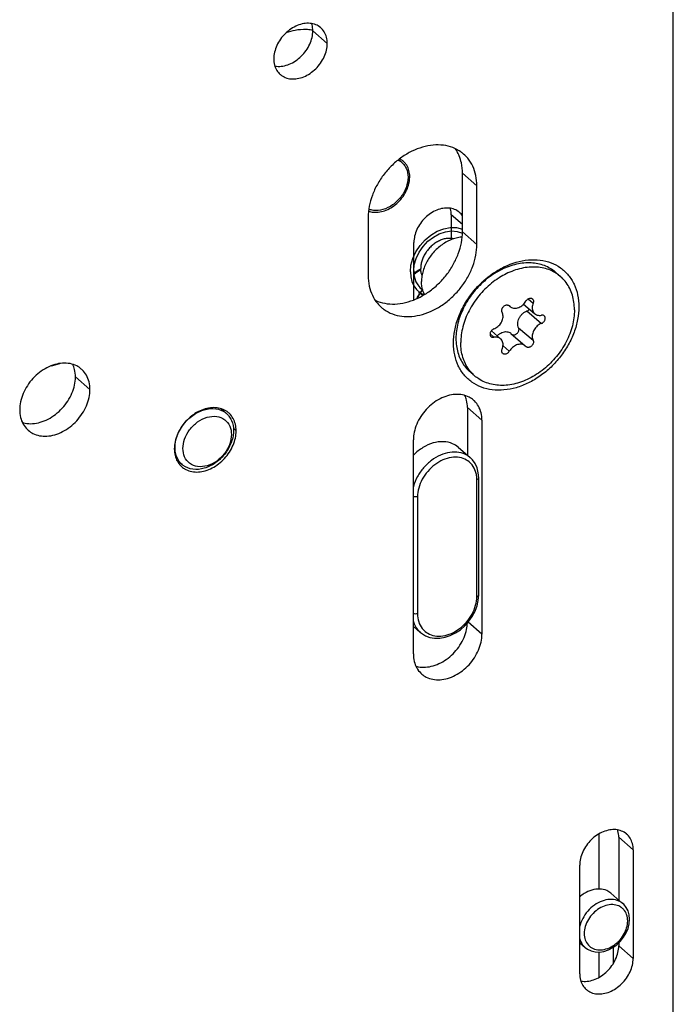
# Model space of a CAD drawing. Units: millimetres. Extents: x 0 to 594, y 0 to 420.
# Drawn here: x 410 to 444, y 197 to 248 of the extents above; entities that cross this region are included whole.
import ezdxf

# ---------------------------------------------------------------- set-up
doc = ezdxf.new("R2010")
doc.units = ezdxf.units.MM
doc.header["$LTSCALE"] = 32.67
for name, color, linetype in [('X01822001_new_view_15_BL36', 7, 'CONTINUOUS'), ('X03368000_new_view_15_BL35', 7, 'CONTINUOUS'), ('X16102001_new_view_15_BL21', 7, 'CONTINUOUS'), ('X16201001_new_view_15_BL20', 7, 'CONTINUOUS'), ('X16600000_new_view_15_BL33', 7, 'CONTINUOUS'), ('X16900000_new_view_15_BL37', 7, 'CONTINUOUS')]:
    doc.layers.add(name, color=color, linetype=linetype)

# ---------------------------------------------------------------- blocks, each defined once
blk = doc.blocks.new('X16201001_NEW_VIEW_15_BL20', base_point=(424.663, 240.525))
at = {"layer": 'X16201001_new_view_15_BL20', "color": 3, "linetype": 'CONTINUOUS'}
for p, q in [((443.97, 188.731), (443.97, 328.09)), ((433.794, 235.951), (433.794, 238.982)), ((428.165, 237.357), (428.165, 234.326)), ((434.054, 226.847), (434.054, 215.761)), ((430.504, 214.736), (430.504, 225.822)), ((441.892, 204.601), (441.892, 198.971)), ((439.12, 198.171), (439.12, 203.801))]:
    blk.add_line(p, q, dxfattribs=at)
at = {"layer": 'X16201001_new_view_15_BL20', "color": 9, "linetype": 'CONTINUOUS'}
for p, q in [((426.043, 246.358), (425.293, 247.007)), ((433.794, 238.982), (433.044, 239.632)), ((433.794, 235.951), (433.044, 236.601)), ((413.746, 228.432), (412.996, 229.081)), ((434.054, 226.847), (433.304, 227.496)), ((421.324, 226.289), (421.177, 226.417)), ((434.054, 215.761), (433.338, 216.382)), ((441.892, 204.601), (441.142, 205.25)), ((441.892, 198.971), (441.142, 199.621))]:
    blk.add_line(p, q, dxfattribs=at)
at = {"layer": 'X16201001_new_view_15_BL20', "color": 7, "linetype": 'CONTINUOUS'}
for p, q in [((433.044, 236.601), (433.044, 239.632)), ((433.304, 227.496), (433.304, 225.028)), ((441.142, 205.25), (441.142, 201.997)), ((441.142, 199.775), (441.142, 199.621))]:
    blk.add_line(p, q, dxfattribs=at)
at = {"layer": 'X16201001_new_view_15_BL20', "color": 3, "linetype": 'CONTINUOUS'}
for points, knots in [([(425.705, 247.167), (425.702, 247.17), (425.624, 247.237), (425.447, 247.342), (425.143, 247.41), (424.815, 247.393), (424.48, 247.294), (424.156, 247.119), (423.862, 246.878), (423.612, 246.585), (423.422, 246.257), (423.302, 245.911), (423.272, 245.673), (423.272, 245.558)], [0, 0, 0, 0, 0.003804, 0.086828, 0.173466, 0.266008, 0.365123, 0.46999, 0.578687, 0.688643, 0.797084, 0.901483, 1, 1, 1, 1]), ([(426.043, 246.358), (426.043, 246.465), (426.019, 246.675), (425.902, 246.957), (425.775, 247.107), (425.705, 247.167)], [0, 0, 0, 0, 0.357504, 0.692623, 1, 1, 1, 1]), ([(423.61, 244.748), (423.614, 244.745), (423.691, 244.679), (423.869, 244.574), (424.172, 244.505), (424.501, 244.522), (424.836, 244.622), (425.16, 244.797), (425.454, 245.038), (425.703, 245.33), (425.894, 245.659), (426.014, 246.005), (426.043, 246.243), (426.043, 246.358)], [0, 0, 0, 0, 0.003804, 0.086828, 0.173466, 0.266008, 0.365123, 0.46999, 0.578687, 0.688643, 0.797084, 0.901483, 1, 1, 1, 1]), ([(423.272, 245.558), (423.272, 245.45), (423.297, 245.241), (423.414, 244.959), (423.54, 244.809), (423.61, 244.748)], [0, 0, 0, 0, 0.357504, 0.692623, 1, 1, 1, 1]), ([(433.107, 240.627), (433.063, 240.665), (432.89, 240.801), (432.545, 240.983), (432.05, 241.102), (431.517, 241.106), (430.965, 240.998), (430.416, 240.783), (429.889, 240.469), (429.404, 240.069), (428.978, 239.596), (428.628, 239.07), (428.367, 238.509), (428.204, 237.935), (428.165, 237.547), (428.165, 237.357)], [0, 0, 0, 0, 0.024422, 0.092174, 0.162448, 0.236503, 0.314889, 0.397466, 0.483516, 0.571905, 0.661241, 0.75003, 0.836837, 0.920442, 1, 1, 1, 1]), ([(433.794, 238.982), (433.794, 239.161), (433.761, 239.511), (433.602, 240), (433.369, 240.371), (433.184, 240.56), (433.107, 240.627)], [0, 0, 0, 0, 0.292289, 0.569024, 0.834389, 1, 1, 1, 1]), ([(428.852, 232.682), (428.896, 232.644), (429.069, 232.508), (429.415, 232.326), (429.909, 232.207), (430.443, 232.203), (430.994, 232.311), (431.544, 232.526), (432.071, 232.84), (432.556, 233.24), (432.982, 233.713), (433.331, 234.239), (433.593, 234.8), (433.755, 235.374), (433.794, 235.762), (433.794, 235.951)], [0, 0, 0, 0, 0.024422, 0.092174, 0.162448, 0.236503, 0.314889, 0.397466, 0.483516, 0.571905, 0.661241, 0.75003, 0.836837, 0.920442, 1, 1, 1, 1]), ([(435.625, 234.958), (435.693, 234.982), (435.966, 235.069), (436.449, 235.164), (437.065, 235.159), (437.636, 235.022), (438.139, 234.756), (438.551, 234.372), (438.855, 233.887), (439.039, 233.323), (439.077, 232.92), (439.077, 232.713)], [0, 0, 0, 0, 0.043513, 0.17455, 0.298346, 0.415822, 0.529083, 0.641136, 0.755267, 0.874289, 1, 1, 1, 1]), ([(434.159, 234.079), (434.295, 234.199), (434.623, 234.46), (435.117, 234.754), (435.479, 234.906), (435.625, 234.958)], [0, 0, 0, 0, 0.317366, 0.729301, 1, 1, 1, 1]), ([(428.165, 234.326), (428.165, 234.148), (428.198, 233.798), (428.358, 233.309), (428.59, 232.938), (428.776, 232.749), (428.852, 232.682)], [0, 0, 0, 0, 0.292289, 0.569024, 0.834389, 1, 1, 1, 1]), ([(433.066, 232.683), (433.086, 232.723), (433.224, 232.976), (433.52, 233.421), (433.889, 233.831), (434.114, 234.038), (434.159, 234.079)], [0, 0, 0, 0, 0.074813, 0.485097, 0.897907, 1, 1, 1, 1]), ([(439.077, 232.713), (439.077, 232.495), (439.032, 232.047), (438.844, 231.384), (438.543, 230.737), (438.139, 230.13), (437.648, 229.585), (437.088, 229.123), (436.48, 228.761), (435.846, 228.512), (435.21, 228.388), (434.595, 228.393), (434.023, 228.53), (433.521, 228.795), (433.108, 229.179), (432.804, 229.664), (432.62, 230.229), (432.582, 230.632), (432.582, 230.838)], [0, 0, 0, 0, 0.063278, 0.129774, 0.198818, 0.269438, 0.340493, 0.410795, 0.479236, 0.544915, 0.607261, 0.666162, 0.722055, 0.775943, 0.829257, 0.883559, 0.940188, 1, 1, 1, 1]), ([(432.582, 230.838), (432.582, 231.056), (432.627, 231.505), (432.802, 232.124), (432.976, 232.512), (433.066, 232.683)], [0, 0, 0, 0, 0.340311, 0.697934, 1, 1, 1, 1]), ([(413.302, 229.494), (413.229, 229.558), (413.046, 229.68), (412.712, 229.791), (412.322, 229.812), (411.915, 229.737), (411.51, 229.572), (411.127, 229.326), (410.783, 229.01), (410.496, 228.64), (410.278, 228.234), (410.142, 227.811), (410.109, 227.522), (410.109, 227.382)], [0, 0, 0, 0, 0.062975, 0.142044, 0.225659, 0.314874, 0.409551, 0.508575, 0.610156, 0.712141, 0.812321, 0.908739, 1, 1, 1, 1]), ([(413.746, 228.432), (413.746, 228.563), (413.718, 228.82), (413.584, 229.173), (413.422, 229.386), (413.318, 229.48), (413.302, 229.494)], [0, 0, 0, 0, 0.332865, 0.646011, 0.946512, 1, 1, 1, 1]), ([(410.552, 226.32), (410.626, 226.256), (410.809, 226.133), (411.142, 226.023), (411.532, 226.002), (411.94, 226.077), (412.344, 226.242), (412.728, 226.488), (413.071, 226.804), (413.359, 227.174), (413.576, 227.58), (413.713, 228.003), (413.746, 228.292), (413.746, 228.432)], [0, 0, 0, 0, 0.062975, 0.142044, 0.225659, 0.314874, 0.409551, 0.508575, 0.610156, 0.712141, 0.812321, 0.908739, 1, 1, 1, 1]), ([(433.621, 227.883), (433.549, 227.945), (433.371, 228.065), (433.045, 228.173), (432.664, 228.194), (432.267, 228.121), (431.872, 227.96), (431.498, 227.719), (431.162, 227.411), (430.882, 227.05), (430.669, 226.653), (430.536, 226.24), (430.504, 225.958), (430.504, 225.822)], [0, 0, 0, 0, 0.062975, 0.142044, 0.225659, 0.314874, 0.409551, 0.508575, 0.610156, 0.712141, 0.812321, 0.908739, 1, 1, 1, 1]), ([(420.72, 227.368), (420.625, 227.416), (420.413, 227.487), (420.069, 227.505), (419.711, 227.439), (419.354, 227.294), (419.016, 227.077), (418.714, 226.798), (418.46, 226.472), (418.269, 226.115), (418.149, 225.742), (418.119, 225.488), (418.119, 225.364)], [0, 0, 0, 0, 0.084383, 0.173617, 0.268828, 0.369869, 0.475548, 0.583956, 0.692795, 0.799708, 0.902606, 1, 1, 1, 1]), ([(434.054, 226.847), (434.054, 226.975), (434.027, 227.225), (433.896, 227.57), (433.738, 227.778), (433.637, 227.87), (433.621, 227.883)], [0, 0, 0, 0, 0.332865, 0.646011, 0.946512, 1, 1, 1, 1]), ([(410.109, 227.382), (410.109, 227.25), (410.136, 226.994), (410.271, 226.641), (410.433, 226.428), (410.536, 226.333), (410.552, 226.32)], [0, 0, 0, 0, 0.332865, 0.646011, 0.946512, 1, 1, 1, 1]), ([(421.313, 226.467), (421.307, 226.523), (421.278, 226.687), (421.181, 226.942), (421.038, 227.129), (420.947, 227.213), (420.933, 227.225)], [0, 0, 0, 0, 0.195978, 0.573377, 0.935538, 1, 1, 1, 1]), ([(418.589, 224.367), (418.631, 224.337), (418.768, 224.254), (419.03, 224.167), (419.374, 224.149), (419.732, 224.214), (420.089, 224.36), (420.427, 224.577), (420.729, 224.855), (420.982, 225.181), (421.174, 225.539), (421.294, 225.911), (421.324, 226.166), (421.324, 226.289)], [0, 0, 0, 0, 0.039446, 0.1205, 0.206215, 0.29767, 0.394724, 0.496235, 0.600367, 0.704913, 0.807608, 0.906447, 1, 1, 1, 1]), ([(418.119, 225.364), (418.119, 225.248), (418.144, 225.023), (418.244, 224.76), (418.333, 224.625), (418.365, 224.583)], [0, 0, 0, 0, 0.417538, 0.810341, 1, 1, 1, 1]), ([(430.937, 213.699), (431.008, 213.637), (431.187, 213.518), (431.512, 213.41), (431.893, 213.389), (432.291, 213.462), (432.686, 213.623), (433.06, 213.864), (433.396, 214.172), (433.676, 214.533), (433.888, 214.93), (434.022, 215.343), (434.054, 215.625), (434.054, 215.761)], [0, 0, 0, 0, 0.062975, 0.142044, 0.225659, 0.314874, 0.409551, 0.508575, 0.610156, 0.712141, 0.812321, 0.908739, 1, 1, 1, 1]), ([(430.504, 214.736), (430.504, 214.608), (430.531, 214.358), (430.662, 214.013), (430.82, 213.805), (430.921, 213.713), (430.937, 213.699)], [0, 0, 0, 0, 0.332865, 0.646011, 0.946512, 1, 1, 1, 1]), ([(441.553, 205.41), (441.55, 205.413), (441.473, 205.479), (441.295, 205.584), (440.992, 205.653), (440.663, 205.636), (440.328, 205.537), (440.004, 205.362), (439.71, 205.121), (439.46, 204.828), (439.27, 204.5), (439.15, 204.154), (439.12, 203.916), (439.12, 203.801)], [0, 0, 0, 0, 0.003804, 0.086828, 0.173466, 0.266008, 0.365123, 0.46999, 0.578687, 0.688643, 0.797084, 0.901483, 1, 1, 1, 1]), ([(441.892, 204.601), (441.892, 204.708), (441.867, 204.918), (441.75, 205.199), (441.624, 205.349), (441.553, 205.41)], [0, 0, 0, 0, 0.357504, 0.692623, 1, 1, 1, 1]), ([(439.459, 197.362), (439.462, 197.359), (439.54, 197.293), (439.717, 197.188), (440.021, 197.119), (440.349, 197.136), (440.684, 197.235), (441.008, 197.41), (441.302, 197.651), (441.552, 197.944), (441.742, 198.272), (441.862, 198.618), (441.892, 198.856), (441.892, 198.971)], [0, 0, 0, 0, 0.003804, 0.086828, 0.173466, 0.266008, 0.365123, 0.46999, 0.578687, 0.688643, 0.797084, 0.901483, 1, 1, 1, 1]), ([(439.12, 198.171), (439.12, 198.064), (439.145, 197.854), (439.262, 197.573), (439.389, 197.423), (439.459, 197.362)], [0, 0, 0, 0, 0.357504, 0.692623, 1, 1, 1, 1])]:
    blk.add_open_spline(points, degree=3, knots=knots, dxfattribs=at)
at = {"layer": 'X16201001_new_view_15_BL20', "color": 7, "linetype": 'CONTINUOUS'}
for points, knots in [([(425.293, 247.007), (425.293, 247.115), (425.279, 247.242), (425.243, 247.364), (425.237, 247.382)], [0, 0, 0, 0, 0.849893, 1, 1, 1, 1]), ([(423.331, 245.181), (423.359, 245.176), (423.496, 245.159), (423.751, 245.172), (424.086, 245.271), (424.41, 245.446), (424.704, 245.687), (424.953, 245.98), (425.144, 246.308), (425.264, 246.654), (425.293, 246.892), (425.293, 247.007)], [0, 0, 0, 0, 0.028921, 0.137646, 0.254095, 0.377301, 0.505007, 0.634192, 0.761598, 0.884254, 1, 1, 1, 1]), ([(432.879, 240.536), (432.864, 240.573), (432.809, 240.698), (432.742, 240.818), (432.69, 240.897)], [0, 0, 0, 0, 0.297639, 1, 1, 1, 1]), ([(433.044, 239.632), (433.044, 239.811), (433.015, 240.119), (432.927, 240.416), (432.879, 240.536)], [0, 0, 0, 0, 0.581253, 1, 1, 1, 1]), ([(428.52, 233.059), (428.568, 233.036), (428.771, 232.95), (429.159, 232.857), (429.693, 232.852), (430.244, 232.96), (430.794, 233.175), (431.321, 233.489), (431.806, 233.89), (432.232, 234.362), (432.581, 234.888), (432.843, 235.449), (433.005, 236.023), (433.044, 236.412), (433.044, 236.601)], [0, 0, 0, 0, 0.023843, 0.099407, 0.179035, 0.263322, 0.352114, 0.444641, 0.539683, 0.635743, 0.731215, 0.824556, 0.914454, 1, 1, 1, 1]), ([(412.996, 229.081), (412.996, 229.213), (412.971, 229.439), (412.897, 229.653), (412.857, 229.738)], [0, 0, 0, 0, 0.584099, 1, 1, 1, 1]), ([(410.25, 226.724), (410.295, 226.71), (410.467, 226.668), (410.782, 226.651), (411.19, 226.726), (411.594, 226.891), (411.978, 227.138), (412.321, 227.453), (412.609, 227.823), (412.826, 228.23), (412.963, 228.652), (412.996, 228.941), (412.996, 229.081)], [0, 0, 0, 0, 0.034761, 0.128832, 0.229203, 0.335719, 0.447125, 0.561409, 0.676146, 0.788853, 0.897327, 1, 1, 1, 1]), ([(433.304, 227.496), (433.304, 227.624), (433.281, 227.841), (433.211, 228.046), (433.174, 228.125)], [0, 0, 0, 0, 0.59636, 1, 1, 1, 1]), ([(430.635, 214.106), (430.676, 214.094), (430.839, 214.055), (431.143, 214.039), (431.541, 214.112), (431.936, 214.273), (432.31, 214.513), (432.646, 214.822), (432.926, 215.183), (433.138, 215.579), (433.264, 215.97), (433.298, 216.227), (433.303, 216.341)], [0, 0, 0, 0, 0.032307, 0.12837, 0.230867, 0.33964, 0.453406, 0.570111, 0.687279, 0.802373, 0.913146, 1, 1, 1, 1]), ([(441.142, 205.25), (441.142, 205.358), (441.127, 205.485), (441.091, 205.607), (441.085, 205.625)], [0, 0, 0, 0, 0.849893, 1, 1, 1, 1]), ([(439.179, 197.795), (439.207, 197.79), (439.344, 197.772), (439.599, 197.785), (439.934, 197.885), (440.258, 198.06), (440.552, 198.301), (440.802, 198.593), (440.992, 198.922), (441.112, 199.268), (441.142, 199.506), (441.142, 199.621)], [0, 0, 0, 0, 0.028921, 0.137646, 0.254095, 0.377301, 0.505007, 0.634192, 0.761598, 0.884254, 1, 1, 1, 1])]:
    blk.add_open_spline(points, degree=3, knots=knots, dxfattribs=at)
at = {"layer": 'X16201001_new_view_15_BL20', "color": 3, "linetype": 'CONTINUOUS'}
for points in [[(420.854, 227.287), (420.812, 227.317), (420.767, 227.344), (420.72, 227.368)], [(420.933, 227.225), (420.908, 227.247), (420.881, 227.267), (420.854, 227.287)], [(421.324, 226.289), (421.324, 226.348), (421.32, 226.408), (421.313, 226.467)], [(418.365, 224.583), (418.397, 224.541), (418.431, 224.502), (418.469, 224.466)], [(418.469, 224.466), (418.482, 224.453), (418.496, 224.441), (418.51, 224.428)], [(418.51, 224.428), (418.535, 224.407), (418.562, 224.386), (418.589, 224.367)]]:
    blk.add_open_spline(points, degree=3, dxfattribs=at)
blk = doc.blocks.new('X16102001_NEW_VIEW_15_BL21', base_point=(423.48, 245.368))
at = {"layer": 'X16102001_new_view_15_BL21', "color": 9, "linetype": 'CONTINUOUS'}
blk.add_line((433.044, 236.973), (432.466, 237.473), dxfattribs=at)
at = {"layer": 'X16102001_new_view_15_BL21', "color": 7, "linetype": 'CONTINUOUS'}
blk.add_line((432.466, 237.473), (432.466, 236.258), dxfattribs=at)
at = {"layer": 'X16102001_new_view_15_BL21', "color": 3, "linetype": 'CONTINUOUS'}
for p, q in [((430.532, 233.078), (430.532, 236.049)), ((411.752, 229.665), (411.759, 229.655)), ((411.759, 229.655), (412.191, 229.78))]:
    blk.add_line(p, q, dxfattribs=at)
for points, knots in [([(425.224, 247.047), (425.133, 247.062), (424.849, 247.088), (424.4, 247.051), (424.056, 246.957), (423.902, 246.903)], [0, 0, 0, 0, 0.206109, 0.634876, 1, 1, 1, 1]), ([(429.969, 240.266), (429.969, 240.267), (429.931, 240.299), (429.89, 240.328), (429.848, 240.353)], [0, 0, 0, 0, 0.020648, 1, 1, 1, 1]), ([(430.305, 239.615), (430.298, 239.668), (430.269, 239.819), (430.191, 240.008), (430.102, 240.13), (430.07, 240.167)], [0, 0, 0, 0, 0.25954, 0.759635, 1, 1, 1, 1]), ([(428.183, 237.668), (428.265, 237.639), (428.458, 237.599), (428.772, 237.615), (429.108, 237.714), (429.431, 237.889), (429.726, 238.13), (429.975, 238.423), (430.165, 238.751), (430.267, 239.043), (430.298, 239.222), (430.305, 239.279)], [0, 0, 0, 0, 0.087117, 0.1962, 0.311954, 0.435563, 0.562568, 0.69207, 0.818962, 0.94172, 1, 1, 1, 1]), ([(432.889, 237.608), (432.886, 237.611), (432.81, 237.675), (432.638, 237.777), (432.344, 237.843), (432.026, 237.827), (431.701, 237.731), (431.388, 237.561), (431.103, 237.328), (430.861, 237.045), (430.677, 236.726), (430.56, 236.391), (430.532, 236.16), (430.532, 236.049)], [0, 0, 0, 0, 0.003703, 0.087027, 0.173292, 0.266246, 0.364885, 0.470216, 0.578442, 0.688796, 0.796925, 0.901533, 1, 1, 1, 1])]:
    blk.add_open_spline(points, degree=3, knots=knots, dxfattribs=at)
for points in [[(425.293, 247.036), (425.27, 247.04), (425.247, 247.044), (425.224, 247.047)], [(429.848, 240.353), (429.832, 240.363), (429.815, 240.372), (429.798, 240.381)], [(429.977, 240.26), (429.974, 240.262), (429.972, 240.264), (429.969, 240.266)], [(430.07, 240.167), (430.041, 240.2), (430.01, 240.231), (429.977, 240.26)], [(430.315, 239.45), (430.315, 239.505), (430.312, 239.561), (430.305, 239.615)], [(430.305, 239.279), (430.31, 239.326), (430.314, 239.373), (430.315, 239.42)], [(430.315, 239.42), (430.315, 239.43), (430.315, 239.44), (430.315, 239.45)], [(433.046, 237.429), (433.002, 237.495), (432.949, 237.556), (432.889, 237.608)]]:
    blk.add_open_spline(points, degree=3, dxfattribs=at)
at = {"layer": 'X16102001_new_view_15_BL21', "color": 7, "linetype": 'CONTINUOUS'}
blk.add_open_spline([(432.466, 237.473), (432.466, 237.577), (432.453, 237.695), (432.421, 237.807), (432.417, 237.819)], degree=3, knots=[0, 0, 0, 0, 0.894501, 1, 1, 1, 1], dxfattribs=at)
blk = doc.blocks.new('X16600000_NEW_VIEW_15_BL33', base_point=(436.104, 216.34))
at = {"layer": 'X16600000_new_view_15_BL33', "color": 7, "linetype": 'CONTINUOUS'}
for p, q in [((430.532, 234.455), (430.546, 234.468)), ((432.822, 225.445), (433.447, 224.904)), ((433.891, 217.793), (433.891, 223.855)), ((433.869, 217.514), (433.891, 217.793)), ((433.172, 216.198), (433.38, 216.429)), ((430.504, 216.166), (430.861, 215.856)), ((440.129, 202.563), (440.129, 205.423)), ((440.738, 202.347), (441.363, 201.805)), ((441.687, 200.76), (441.707, 200.996)), ((439.12, 199.779), (439.399, 199.538)), ((440.879, 198.736), (440.879, 199.564)), ((440.129, 197.996), (440.129, 199.302))]:
    blk.add_line(p, q, dxfattribs=at)
at = {"layer": 'X16600000_new_view_15_BL33', "color": 9, "linetype": 'CONTINUOUS'}
for p, q in [((433.791, 217.706), (433.791, 223.768)), ((430.717, 222.881), (430.717, 216.819))]:
    blk.add_line(p, q, dxfattribs=at)
at = {"layer": 'X16600000_new_view_15_BL33', "color": 7, "linetype": 'CONTINUOUS'}
for points in [[(430.546, 234.468), (430.757, 234.617), (430.887, 234.683)], [(433.891, 223.855), (433.869, 224.123), (433.806, 224.372), (433.702, 224.595), (433.562, 224.79), (433.446, 224.905)], [(433.38, 216.429), (433.557, 216.682), (433.7, 216.952), (433.805, 217.232), (433.869, 217.514)], [(430.862, 215.855), (430.92, 215.808), (431.124, 215.683), (431.354, 215.597), (431.604, 215.554), (431.87, 215.555), (432.144, 215.602), (432.418, 215.693), (432.685, 215.825), (432.938, 215.995), (433.172, 216.198)], [(441.707, 200.996), (441.687, 201.223), (441.627, 201.431), (441.531, 201.615), (441.401, 201.771), (441.362, 201.806)], [(441.04, 199.678), (441.23, 199.859), (441.395, 200.064), (441.528, 200.287), (441.626, 200.521), (441.687, 200.76)], [(439.4, 199.537), (439.522, 199.448), (439.708, 199.359), (439.916, 199.31), (440.139, 199.302), (440.371, 199.336), (440.604, 199.412), (440.829, 199.528), (441.04, 199.678)]]:
    blk.add_lwpolyline(points, dxfattribs=at)
at = {"layer": 'X16600000_new_view_15_BL33', "color": 9, "linetype": 'CONTINUOUS'}
for points, knots in [([(430.609, 234.457), (430.669, 234.505), (430.76, 234.569), (430.857, 234.625), (430.887, 234.641)], [0, 0, 0, 0, 0.690834, 1, 1, 1, 1]), ([(430.685, 233.147), (430.706, 233.197), (430.759, 233.304), (430.82, 233.406), (430.856, 233.459)], [0, 0, 0, 0, 0.462024, 1, 1, 1, 1]), ([(433.446, 224.905), (433.392, 224.951), (433.216, 225.077), (432.857, 225.199), (432.38, 225.195), (431.891, 225.049), (431.426, 224.774), (431.019, 224.393), (430.7, 223.936), (430.554, 223.579), (430.505, 223.39), (430.501, 223.375)], [0, 0, 0, 0, 0.054279, 0.166725, 0.287626, 0.418777, 0.558684, 0.703541, 0.848391, 0.988279, 1, 1, 1, 1]), ([(433.261, 224.777), (433.148, 224.842), (432.886, 224.932), (432.457, 224.928), (432.017, 224.796), (431.599, 224.549), (431.233, 224.207), (430.947, 223.795), (430.763, 223.347), (430.717, 223.032), (430.717, 222.881)], [0, 0, 0, 0, 0.105633, 0.219237, 0.342457, 0.47387, 0.609897, 0.745883, 0.877186, 1, 1, 1, 1]), ([(433.775, 223.984), (433.765, 224.051), (433.721, 224.245), (433.582, 224.518), (433.409, 224.679), (433.325, 224.736)], [0, 0, 0, 0, 0.226037, 0.661564, 1, 1, 1, 1]), ([(433.791, 223.768), (433.817, 223.776), (433.861, 223.792), (433.891, 223.836), (433.891, 223.855)], [0, 0, 0, 0, 0.590633, 1, 1, 1, 1]), ([(430.717, 222.881), (430.684, 222.872), (430.616, 222.863), (430.545, 222.872), (430.508, 222.884), (430.503, 222.885)], [0, 0, 0, 0, 0.467806, 0.935612, 1, 1, 1, 1]), ([(433.791, 217.706), (433.817, 217.714), (433.861, 217.73), (433.891, 217.774), (433.891, 217.793)], [0, 0, 0, 0, 0.590633, 1, 1, 1, 1]), ([(433.261, 216.392), (433.371, 216.519), (433.561, 216.792), (433.745, 217.24), (433.791, 217.555), (433.791, 217.706)], [0, 0, 0, 0, 0.34859, 0.685176, 1, 1, 1, 1]), ([(430.717, 216.819), (430.684, 216.809), (430.616, 216.801), (430.545, 216.81), (430.508, 216.821), (430.503, 216.823)], [0, 0, 0, 0, 0.467805, 0.935612, 1, 1, 1, 1]), ([(430.717, 216.819), (430.717, 216.679), (430.754, 216.407), (430.891, 216.138), (430.994, 216.018), (431.012, 215.999)], [0, 0, 0, 0, 0.471099, 0.911274, 1, 1, 1, 1]), ([(430.501, 216.432), (430.505, 216.419), (430.551, 216.267), (430.657, 216.06), (430.808, 215.903), (430.861, 215.856)], [0, 0, 0, 0, 0.05767, 0.69233, 1, 1, 1, 1]), ([(431.012, 215.999), (431.08, 215.925), (431.263, 215.778), (431.621, 215.655), (432.05, 215.659), (432.49, 215.791), (432.909, 216.038), (433.151, 216.265), (433.261, 216.392)], [0, 0, 0, 0, 0.117499, 0.270347, 0.434729, 0.613023, 0.803174, 1, 1, 1, 1]), ([(441.362, 201.806), (441.297, 201.862), (441.116, 201.975), (440.771, 202.046), (440.364, 201.987), (439.963, 201.803), (439.603, 201.513), (439.317, 201.145), (439.173, 200.827), (439.125, 200.642), (439.117, 200.605)], [0, 0, 0, 0, 0.08606, 0.210833, 0.34704, 0.49499, 0.650891, 0.808596, 0.961495, 1, 1, 1, 1]), ([(441.258, 201.623), (441.222, 201.648), (441.088, 201.721), (440.819, 201.776), (440.466, 201.725), (440.118, 201.565), (439.806, 201.314), (439.558, 200.995), (439.397, 200.637), (439.355, 200.382), (439.355, 200.26)], [0, 0, 0, 0, 0.047366, 0.164202, 0.291776, 0.430279, 0.57615, 0.723637, 0.866583, 1, 1, 1, 1]), ([(441.593, 201.084), (441.584, 201.137), (441.545, 201.292), (441.437, 201.477), (441.319, 201.581), (441.277, 201.61)], [0, 0, 0, 0, 0.25885, 0.756809, 1, 1, 1, 1]), ([(441.022, 199.754), (441.064, 199.789), (441.205, 199.919), (441.404, 200.175), (441.565, 200.533), (441.607, 200.787), (441.607, 200.91)], [0, 0, 0, 0, 0.123797, 0.42869, 0.724195, 1, 1, 1, 1]), ([(439.116, 200.01), (439.124, 199.977), (439.169, 199.829), (439.265, 199.665), (439.375, 199.559), (439.399, 199.538)], [0, 0, 0, 0, 0.180563, 0.828037, 1, 1, 1, 1]), ([(439.355, 200.26), (439.355, 200.148), (439.388, 199.93), (439.499, 199.738), (439.569, 199.662)], [0, 0, 0, 0, 0.519625, 1, 1, 1, 1]), ([(439.569, 199.662), (439.639, 199.586), (439.815, 199.461), (440.143, 199.394), (440.496, 199.445), (440.794, 199.582), (440.961, 199.703), (441.022, 199.754)], [0, 0, 0, 0, 0.192186, 0.393471, 0.613253, 0.851865, 1, 1, 1, 1])]:
    blk.add_open_spline(points, degree=3, knots=knots, dxfattribs=at)
for points in [[(430.529, 234.39), (430.555, 234.413), (430.582, 234.435), (430.609, 234.457)], [(430.868, 233.476), (430.902, 233.524), (430.937, 233.571), (430.975, 233.616)], [(430.856, 233.459), (430.86, 233.464), (430.864, 233.47), (430.868, 233.476)], [(433.325, 224.736), (433.304, 224.75), (433.283, 224.764), (433.261, 224.777)], [(433.789, 223.847), (433.787, 223.893), (433.782, 223.938), (433.775, 223.984)], [(433.791, 223.768), (433.791, 223.795), (433.79, 223.821), (433.789, 223.847)], [(441.277, 201.61), (441.271, 201.615), (441.265, 201.619), (441.258, 201.623)], [(441.607, 200.91), (441.607, 200.968), (441.602, 201.026), (441.593, 201.084)]]:
    blk.add_open_spline(points, degree=3, dxfattribs=at)
at = {"layer": 'X16600000_new_view_15_BL33', "color": 7, "linetype": 'CONTINUOUS'}
for points in [[(430.952, 233.542), (430.962, 233.556), (430.973, 233.57), (430.985, 233.583)], [(430.721, 233.162), (430.75, 233.226), (430.783, 233.288), (430.819, 233.348)], [(430.819, 233.348), (430.859, 233.415), (430.903, 233.48), (430.952, 233.542)]]:
    blk.add_open_spline(points, degree=3, dxfattribs=at)
for points, knots in [([(432.822, 225.445), (432.736, 225.519), (432.498, 225.669), (432.043, 225.762), (431.506, 225.684), (430.978, 225.442), (430.659, 225.185), (430.509, 225.032), (430.502, 225.024)], [0, 0, 0, 0, 0.131491, 0.320763, 0.527366, 0.751779, 0.988254, 1, 1, 1, 1]), ([(440.738, 202.346), (440.673, 202.403), (440.492, 202.517), (440.145, 202.587), (439.738, 202.528), (439.39, 202.368), (439.193, 202.224), (439.119, 202.161)], [0, 0, 0, 0, 0.146418, 0.356645, 0.586083, 0.835243, 1, 1, 1, 1])]:
    blk.add_open_spline(points, degree=3, knots=knots, dxfattribs=at)
blk = doc.blocks.new('X03368000_NEW_VIEW_15_BL35', base_point=(419.671, 225.87))
at = {"layer": 'X03368000_new_view_15_BL35', "color": 7, "linetype": 'CONTINUOUS'}
for p, q in [((420.531, 227.441), (420.817, 227.193)), ((418.241, 224.794), (418.526, 224.547))]:
    blk.add_line(p, q, dxfattribs=at)
for points, knots in [([(418.156, 225.433), (418.156, 225.631), (418.238, 226.052), (418.557, 226.631), (419.045, 227.113), (419.637, 227.416), (420.251, 227.484), (420.643, 227.335), (420.801, 227.207), (420.818, 227.192)], [0, 0, 0, 0, 0.155778, 0.329309, 0.511447, 0.685552, 0.84222, 0.982451, 1, 1, 1, 1]), ([(418.566, 225.378), (418.566, 225.542), (418.634, 225.89), (418.898, 226.37), (419.302, 226.77), (419.793, 227.021), (420.303, 227.078), (420.748, 226.907), (421.026, 226.545), (421.077, 226.25), (421.077, 226.103)], [0, 0, 0, 0, 0.123677, 0.261802, 0.40691, 0.545725, 0.670592, 0.782289, 0.888672, 1, 1, 1, 1]), ([(420.948, 227.054), (421.001, 226.986), (421.14, 226.755), (421.187, 226.486), (421.187, 226.308)], [0, 0, 0, 0, 0.32288, 1, 1, 1, 1]), ([(421.077, 226.103), (421.077, 225.939), (421.009, 225.59), (420.745, 225.11), (420.341, 224.711), (419.85, 224.459), (419.34, 224.402), (418.895, 224.573), (418.617, 224.936), (418.566, 225.23), (418.566, 225.378)], [0, 0, 0, 0, 0.123677, 0.261802, 0.40691, 0.545725, 0.670592, 0.782289, 0.888672, 1, 1, 1, 1]), ([(421.161, 226.02), (421.143, 225.918), (421.057, 225.602), (420.786, 225.109), (420.298, 224.627), (419.706, 224.324), (419.092, 224.256), (418.721, 224.397), (418.578, 224.505)], [0, 0, 0, 0, 0.088477, 0.279808, 0.480624, 0.67259, 0.845318, 1, 1, 1, 1]), ([(418.525, 224.548), (418.413, 224.646), (418.227, 224.903), (418.164, 225.21), (418.157, 225.368)], [0, 0, 0, 0, 0.484832, 1, 1, 1, 1])]:
    blk.add_open_spline(points, degree=3, knots=knots, dxfattribs=at)
for points in [[(420.818, 227.192), (420.865, 227.151), (420.909, 227.104), (420.948, 227.054)], [(421.172, 226.094), (421.169, 226.069), (421.165, 226.044), (421.161, 226.02)], [(421.187, 226.308), (421.187, 226.236), (421.182, 226.165), (421.172, 226.094)], [(418.157, 225.368), (418.156, 225.39), (418.156, 225.411), (418.156, 225.433)], [(418.578, 224.505), (418.56, 224.519), (418.542, 224.533), (418.525, 224.548)]]:
    blk.add_open_spline(points, degree=3, dxfattribs=at)
blk = doc.blocks.new('X01822001_NEW_VIEW_15_BL36', base_point=(434.867, 232.485))
at = {"layer": 'X01822001_new_view_15_BL36', "color": 7, "linetype": 'CONTINUOUS'}
for p, q in [((437.88, 234.497), (438.13, 234.281)), ((435.434, 232.794), (435.473, 232.76)), ((435.462, 232.775), (435.507, 232.73)), ((436.216, 232.856), (436.787, 232.361)), ((434.544, 231.475), (435.022, 231.061)), ((435.552, 231.341), (436.302, 230.691)), ((436.347, 230.647), (436.302, 230.691)), ((433.429, 229.357), (433.679, 229.141))]:
    blk.add_line(p, q, dxfattribs=at)
at = {"layer": 'X01822001_new_view_15_BL36', "color": 9, "linetype": 'CONTINUOUS'}
for p, q in [((436.449, 233.126), (436.707, 232.902)), ((436.387, 232.5), (437.137, 231.851)), ((435.957, 231.633), (436.707, 230.983)), ((434.476, 231.309), (434.672, 231.139)), ((435.147, 230.696), (435.475, 230.412))]:
    blk.add_line(p, q, dxfattribs=at)
at = {"layer": 'X01822001_new_view_15_BL36', "color": 7, "linetype": 'CONTINUOUS'}
for points, knots in [([(432.593, 236.238), (432.547, 236.249), (432.436, 236.265), (432.253, 236.261), (432.05, 236.219), (431.847, 236.142), (431.65, 236.031), (431.466, 235.892), (431.299, 235.727), (431.155, 235.542), (431.038, 235.341), (430.952, 235.132), (430.898, 234.92), (430.885, 234.777), (430.885, 234.708)], [0, 0, 0, 0, 0.054304, 0.130813, 0.211284, 0.295571, 0.383115, 0.473045, 0.564276, 0.655615, 0.745861, 0.833904, 0.918824, 1, 1, 1, 1]), ([(433.031, 236.325), (432.996, 236.322), (432.868, 236.31), (432.649, 236.263), (432.378, 236.162), (432.114, 236.022), (431.863, 235.845), (431.632, 235.637), (431.425, 235.401), (431.249, 235.144), (431.107, 234.871), (431.002, 234.59), (430.938, 234.307), (430.923, 234.118), (430.923, 234.025)], [0, 0, 0, 0, 0.031165, 0.112835, 0.197986, 0.286173, 0.376712, 0.468748, 0.561325, 0.653448, 0.744155, 0.832577, 0.918015, 1, 1, 1, 1]), ([(430.951, 234.341), (430.93, 234.396), (430.896, 234.516), (430.885, 234.641), (430.885, 234.708)], [0, 0, 0, 0, 0.467902, 1, 1, 1, 1]), ([(435.655, 234.872), (435.524, 234.834), (435.263, 234.741), (434.886, 234.556), (434.521, 234.327), (434.293, 234.148), (434.182, 234.052)], [0, 0, 0, 0, 0.240282, 0.487921, 0.741678, 1, 1, 1, 1]), ([(437.866, 234.473), (437.782, 234.524), (437.586, 234.623), (437.258, 234.727), (436.886, 234.78), (436.498, 234.776), (436.098, 234.714), (435.696, 234.597), (435.318, 234.435), (435.081, 234.302), (434.973, 234.235)], [0, 0, 0, 0, 0.096846, 0.215039, 0.337178, 0.464069, 0.596098, 0.733251, 0.875154, 1, 1, 1, 1]), ([(437.127, 234.902), (437.014, 234.935), (436.778, 234.982), (436.412, 235), (436.033, 234.965), (435.781, 234.908), (435.655, 234.872)], [0, 0, 0, 0, 0.236468, 0.481406, 0.735819, 1, 1, 1, 1]), ([(437.88, 234.497), (437.834, 234.537), (437.698, 234.644), (437.449, 234.79), (437.236, 234.871), (437.127, 234.902)], [0, 0, 0, 0, 0.212145, 0.602258, 1, 1, 1, 1]), ([(434.973, 234.235), (434.955, 234.224), (434.808, 234.131), (434.543, 233.939), (434.2, 233.631), (433.889, 233.288), (433.615, 232.915), (433.383, 232.521), (433.198, 232.111), (433.106, 231.828), (433.069, 231.687)], [0, 0, 0, 0, 0.019806, 0.159585, 0.301317, 0.443888, 0.58614, 0.726932, 0.865196, 1, 1, 1, 1]), ([(438.13, 234.281), (438.062, 234.34), (437.975, 234.405), (437.882, 234.463), (437.866, 234.473)], [0, 0, 0, 0, 0.826388, 1, 1, 1, 1]), ([(438.849, 232.561), (438.849, 232.692), (438.832, 232.95), (438.751, 233.322), (438.616, 233.665), (438.43, 233.972), (438.256, 234.168), (438.15, 234.264), (438.13, 234.281)], [0, 0, 0, 0, 0.205066, 0.402229, 0.592473, 0.777425, 0.959265, 1, 1, 1, 1]), ([(431.079, 233.352), (431.051, 233.404), (430.993, 233.537), (430.936, 233.763), (430.923, 233.937), (430.923, 234.025)], [0, 0, 0, 0, 0.254851, 0.619082, 1, 1, 1, 1]), ([(434.182, 234.052), (434.071, 233.956), (433.856, 233.751), (433.567, 233.413), (433.313, 233.051), (433.169, 232.794), (433.105, 232.663)], [0, 0, 0, 0, 0.250594, 0.502032, 0.752441, 1, 1, 1, 1]), ([(436.334, 233.01), (436.345, 233.029), (436.372, 233.065), (436.421, 233.11), (436.477, 233.142), (436.535, 233.161), (436.592, 233.163), (436.64, 233.15), (436.665, 233.133), (436.674, 233.125)], [0, 0, 0, 0, 0.165253, 0.330008, 0.489284, 0.639244, 0.778221, 0.907613, 1, 1, 1, 1]), ([(436.674, 233.125), (436.678, 233.122), (436.693, 233.107), (436.715, 233.073), (436.729, 233.02), (436.727, 232.961), (436.715, 232.921), (436.707, 232.902)], [0, 0, 0, 0, 0.054242, 0.267469, 0.493676, 0.738009, 1, 1, 1, 1]), ([(433.105, 232.663), (433.041, 232.535), (432.928, 232.275), (432.804, 231.874), (432.728, 231.475), (432.71, 231.208), (432.71, 231.077)], [0, 0, 0, 0, 0.260798, 0.515151, 0.761804, 1, 1, 1, 1]), ([(438.849, 232.561), (438.849, 232.424), (438.83, 232.146), (438.747, 231.728), (438.612, 231.311), (438.426, 230.901), (438.194, 230.506), (437.92, 230.134), (437.609, 229.79), (437.266, 229.483), (436.898, 229.216), (436.511, 228.995), (436.113, 228.825), (435.711, 228.708), (435.311, 228.646), (434.923, 228.642), (434.552, 228.695), (434.205, 228.804), (433.913, 228.957), (433.747, 229.082), (433.679, 229.141)], [0, 0, 0, 0, 0.05489, 0.111821, 0.170582, 0.230851, 0.292222, 0.35423, 0.416376, 0.478157, 0.539087, 0.598722, 0.656693, 0.712723, 0.766659, 0.818497, 0.868393, 0.916677, 0.963838, 1, 1, 1, 1]), ([(435.102, 232.438), (435.093, 232.454), (435.082, 232.49), (435.081, 232.548), (435.095, 232.609), (435.124, 232.667), (435.164, 232.72), (435.214, 232.764), (435.27, 232.795), (435.329, 232.812), (435.385, 232.812), (435.419, 232.801), (435.434, 232.794)], [0, 0, 0, 0, 0.08866, 0.184301, 0.287191, 0.39569, 0.506907, 0.617404, 0.723882, 0.823872, 0.916454, 1, 1, 1, 1]), ([(435.434, 232.794), (435.435, 232.793), (435.444, 232.788), (435.454, 232.782), (435.462, 232.775)], [0, 0, 0, 0, 0.051102, 1, 1, 1, 1]), ([(435.507, 232.73), (435.52, 232.719), (435.561, 232.689), (435.639, 232.654), (435.742, 232.638), (435.852, 232.647), (435.964, 232.68), (436.072, 232.735), (436.174, 232.811), (436.263, 232.903), (436.312, 232.973), (436.334, 233.01)], [0, 0, 0, 0, 0.052348, 0.15234, 0.25702, 0.368149, 0.486157, 0.610284, 0.738855, 0.869606, 1, 1, 1, 1]), ([(436.387, 232.5), (436.407, 232.508), (436.445, 232.528), (436.487, 232.563), (436.509, 232.588), (436.516, 232.596)], [0, 0, 0, 0, 0.391179, 0.800994, 1, 1, 1, 1]), ([(436.707, 232.902), (436.692, 232.865), (436.669, 232.789), (436.655, 232.674), (436.666, 232.565), (436.7, 232.467), (436.745, 232.401), (436.778, 232.369), (436.787, 232.361)], [0, 0, 0, 0, 0.208089, 0.405571, 0.591417, 0.766667, 0.934598, 1, 1, 1, 1]), ([(434.672, 231.571), (434.71, 231.585), (434.785, 231.622), (434.887, 231.696), (434.977, 231.787), (435.052, 231.891), (435.108, 232.003), (435.142, 232.119), (435.154, 232.234), (435.142, 232.342), (435.118, 232.408), (435.102, 232.438)], [0, 0, 0, 0, 0.113136, 0.23046, 0.349929, 0.469233, 0.58608, 0.69849, 0.805083, 0.905371, 1, 1, 1, 1]), ([(435.957, 231.633), (435.939, 231.667), (435.913, 231.742), (435.905, 231.866), (435.926, 231.996), (435.976, 232.126), (436.052, 232.247), (436.148, 232.354), (436.26, 232.442), (436.344, 232.484), (436.387, 232.5)], [0, 0, 0, 0, 0.106797, 0.220924, 0.342985, 0.471855, 0.605153, 0.739767, 0.872384, 1, 1, 1, 1]), ([(436.787, 232.361), (436.802, 232.348), (436.845, 232.317), (436.926, 232.283), (437.03, 232.268), (437.101, 232.275), (437.137, 232.282)], [0, 0, 0, 0, 0.15794, 0.424263, 0.703469, 1, 1, 1, 1]), ([(437.281, 232.25), (437.279, 232.251), (437.266, 232.262), (437.236, 232.279), (437.188, 232.288), (437.154, 232.285), (437.137, 232.282)], [0, 0, 0, 0, 0.032502, 0.338433, 0.658825, 1, 1, 1, 1]), ([(437.137, 231.851), (437.155, 231.858), (437.19, 231.876), (437.238, 231.913), (437.278, 231.96), (437.309, 232.012), (437.329, 232.067), (437.336, 232.122), (437.33, 232.174), (437.311, 232.218), (437.291, 232.241), (437.281, 232.25)], [0, 0, 0, 0, 0.117082, 0.239473, 0.363598, 0.486198, 0.604272, 0.715621, 0.819384, 0.91653, 1, 1, 1, 1]), ([(433.069, 231.685), (433.034, 231.549), (432.979, 231.275), (432.96, 230.997), (432.96, 230.861)], [0, 0, 0, 0, 0.508272, 1, 1, 1, 1]), ([(434.672, 231.571), (434.654, 231.564), (434.619, 231.546), (434.571, 231.508), (434.531, 231.462), (434.5, 231.41), (434.48, 231.355), (434.473, 231.3), (434.48, 231.248), (434.498, 231.204), (434.518, 231.181), (434.528, 231.172)], [0, 0, 0, 0, 0.117082, 0.239473, 0.363598, 0.486198, 0.604272, 0.715621, 0.819384, 0.91653, 1, 1, 1, 1]), ([(435.625, 231.277), (435.64, 231.27), (435.674, 231.259), (435.731, 231.26), (435.789, 231.276), (435.845, 231.307), (435.895, 231.351), (435.936, 231.404), (435.964, 231.462), (435.978, 231.523), (435.977, 231.581), (435.966, 231.617), (435.957, 231.633)], [0, 0, 0, 0, 0.083545, 0.176128, 0.276118, 0.382597, 0.493093, 0.60431, 0.712809, 0.815698, 0.911339, 1, 1, 1, 1]), ([(437.137, 231.851), (437.099, 231.837), (437.024, 231.8), (436.923, 231.726), (436.832, 231.635), (436.758, 231.531), (436.702, 231.418), (436.667, 231.302), (436.655, 231.188), (436.667, 231.08), (436.691, 231.013), (436.707, 230.983)], [0, 0, 0, 0, 0.113136, 0.23046, 0.349929, 0.469233, 0.58608, 0.69849, 0.805083, 0.905371, 1, 1, 1, 1]), ([(432.71, 231.077), (432.71, 230.951), (432.726, 230.704), (432.801, 230.346), (432.924, 230.014), (433.04, 229.813), (433.105, 229.719)], [0, 0, 0, 0, 0.263397, 0.516971, 0.761893, 1, 1, 1, 1]), ([(434.528, 231.172), (434.53, 231.171), (434.543, 231.16), (434.573, 231.143), (434.621, 231.133), (434.655, 231.136), (434.672, 231.139)], [0, 0, 0, 0, 0.032502, 0.338433, 0.658825, 1, 1, 1, 1]), ([(435.022, 231.061), (435.007, 231.074), (434.964, 231.105), (434.883, 231.139), (434.78, 231.153), (434.708, 231.147), (434.672, 231.139)], [0, 0, 0, 0, 0.15794, 0.424263, 0.703469, 1, 1, 1, 1]), ([(434.843, 231.216), (434.865, 231.238), (434.923, 231.291), (435.026, 231.36), (435.151, 231.412), (435.276, 231.434), (435.395, 231.425), (435.488, 231.389), (435.536, 231.355), (435.552, 231.341)], [0, 0, 0, 0, 0.119449, 0.298155, 0.468734, 0.628865, 0.778345, 0.919565, 1, 1, 1, 1]), ([(435.102, 230.52), (435.117, 230.557), (435.141, 230.633), (435.154, 230.748), (435.144, 230.857), (435.11, 230.955), (435.064, 231.021), (435.031, 231.053), (435.022, 231.061)], [0, 0, 0, 0, 0.208089, 0.405571, 0.591417, 0.766667, 0.934598, 1, 1, 1, 1]), ([(433.451, 229.375), (433.429, 229.401), (433.336, 229.521), (433.193, 229.757), (433.058, 230.099), (432.977, 230.471), (432.96, 230.729), (432.96, 230.861)], [0, 0, 0, 0, 0.063236, 0.286096, 0.515331, 0.752905, 1, 1, 1, 1]), ([(435.135, 230.297), (435.131, 230.3), (435.116, 230.315), (435.094, 230.348), (435.08, 230.402), (435.082, 230.461), (435.094, 230.5), (435.102, 230.52)], [0, 0, 0, 0, 0.054242, 0.267469, 0.493676, 0.738009, 1, 1, 1, 1]), ([(436.302, 230.691), (436.289, 230.703), (436.248, 230.733), (436.171, 230.767), (436.067, 230.784), (435.957, 230.775), (435.846, 230.742), (435.737, 230.686), (435.636, 230.611), (435.546, 230.519), (435.497, 230.449), (435.475, 230.412)], [0, 0, 0, 0, 0.052348, 0.15234, 0.25702, 0.368149, 0.486157, 0.610284, 0.738855, 0.869606, 1, 1, 1, 1]), ([(436.707, 230.983), (436.716, 230.967), (436.727, 230.932), (436.728, 230.873), (436.714, 230.813), (436.686, 230.754), (436.645, 230.701), (436.595, 230.658), (436.539, 230.627), (436.481, 230.61), (436.424, 230.61), (436.379, 230.624), (436.355, 230.64), (436.347, 230.647)], [0, 0, 0, 0, 0.084008, 0.174631, 0.272122, 0.374929, 0.480311, 0.585009, 0.685901, 0.780645, 0.868369, 0.950213, 1, 1, 1, 1]), ([(435.475, 230.412), (435.464, 230.393), (435.437, 230.357), (435.388, 230.312), (435.333, 230.279), (435.274, 230.261), (435.217, 230.259), (435.169, 230.272), (435.144, 230.289), (435.135, 230.297)], [0, 0, 0, 0, 0.165253, 0.330008, 0.489284, 0.639244, 0.778221, 0.907613, 1, 1, 1, 1]), ([(433.105, 229.719), (433.168, 229.627), (433.272, 229.501), (433.391, 229.39), (433.429, 229.357)], [0, 0, 0, 0, 0.689861, 1, 1, 1, 1]), ([(433.679, 229.141), (433.659, 229.158), (433.578, 229.231), (433.503, 229.311), (433.451, 229.375)], [0, 0, 0, 0, 0.239484, 1, 1, 1, 1])]:
    blk.add_open_spline(points, degree=3, knots=knots, dxfattribs=at)
blk.add_open_spline([(433.069, 231.687), (433.069, 231.686), (433.069, 231.686), (433.069, 231.685)], degree=3, dxfattribs=at)
blk = doc.blocks.new('X16900000_NEW_VIEW_15_BL37', base_point=(430.621, 236.821))
at = {"layer": 'X16900000_new_view_15_BL37', "color": 7, "linetype": 'CONTINUOUS'}
blk.add_line((429.912, 240.184), (429.738, 240.334), dxfattribs=at)
at = {"layer": 'X16900000_new_view_15_BL37', "color": 2, "linetype": 'CONTINUOUS'}
blk.add_line((430.77, 233.512), (431.005, 233.308), dxfattribs=at)
for points in [[(430.348, 234.523), (430.38, 234.869), (430.478, 235.221), (430.637, 235.565), (430.855, 235.895), (431.116, 236.185), (431.414, 236.43), (431.743, 236.625), (432.08, 236.755), (432.416, 236.82), (432.745, 236.815), (433.045, 236.74)], [(430.348, 234.523), (430.368, 234.264), (430.43, 234.018), (430.531, 233.801), (430.671, 233.609), (430.846, 233.451), (431.05, 233.333)]]:
    blk.add_lwpolyline(points, dxfattribs=at)
at = {"layer": 'X16900000_new_view_15_BL37', "color": 7, "linetype": 'CONTINUOUS'}
for points in [[(430.521, 234.573), (430.553, 234.896), (430.647, 235.224), (430.8, 235.543), (431.005, 235.842), (431.258, 236.111), (431.541, 236.331), (431.846, 236.497), (432.161, 236.604), (432.472, 236.645), (432.773, 236.62), (433.041, 236.528)], [(430.521, 234.573), (430.534, 234.376), (430.574, 234.185), (430.638, 234.013), (430.73, 233.854), (430.844, 233.716), (430.981, 233.6)]]:
    blk.add_lwpolyline(points, dxfattribs=at)
for points in [[(429.708, 240.315), (429.757, 240.292), (429.804, 240.265), (429.848, 240.234)], [(429.848, 240.234), (429.87, 240.219), (429.891, 240.202), (429.911, 240.185)], [(429.911, 240.185), (429.946, 240.154), (429.979, 240.12), (430.009, 240.083)]]:
    blk.add_open_spline(points, degree=3, dxfattribs=at)
for points, knots in [([(430.009, 240.083), (430.057, 240.026), (430.185, 239.824), (430.229, 239.585), (430.229, 239.425)], [0, 0, 0, 0, 0.317156, 1, 1, 1, 1]), ([(430.229, 239.425), (430.229, 239.247), (430.152, 238.875), (429.869, 238.378), (429.452, 237.976), (428.957, 237.727), (428.517, 237.676), (428.272, 237.737), (428.197, 237.767)], [0, 0, 0, 0, 0.179036, 0.371908, 0.567145, 0.752266, 0.919331, 1, 1, 1, 1])]:
    blk.add_open_spline(points, degree=3, knots=knots, dxfattribs=at)

msp = doc.modelspace()

# ---------------------------------------------------------------- block references
at = {"layer": 'X01822001_new_view_15_BL36'}
msp.add_blockref('X01822001_NEW_VIEW_15_BL36', (434.867, 232.485), dxfattribs=at)
at = {"layer": 'X03368000_new_view_15_BL35'}
msp.add_blockref('X03368000_NEW_VIEW_15_BL35', (419.671, 225.87), dxfattribs=at)
at = {"layer": 'X16102001_new_view_15_BL21'}
msp.add_blockref('X16102001_NEW_VIEW_15_BL21', (423.48, 245.368), dxfattribs=at)
at = {"layer": 'X16201001_new_view_15_BL20'}
msp.add_blockref('X16201001_NEW_VIEW_15_BL20', (424.663, 240.525), dxfattribs=at)
at = {"layer": 'X16600000_new_view_15_BL33'}
msp.add_blockref('X16600000_NEW_VIEW_15_BL33', (436.104, 216.34), dxfattribs=at)
at = {"layer": 'X16900000_new_view_15_BL37'}
msp.add_blockref('X16900000_NEW_VIEW_15_BL37', (430.621, 236.821), dxfattribs=at)

doc.saveas('drawing.dxf')
